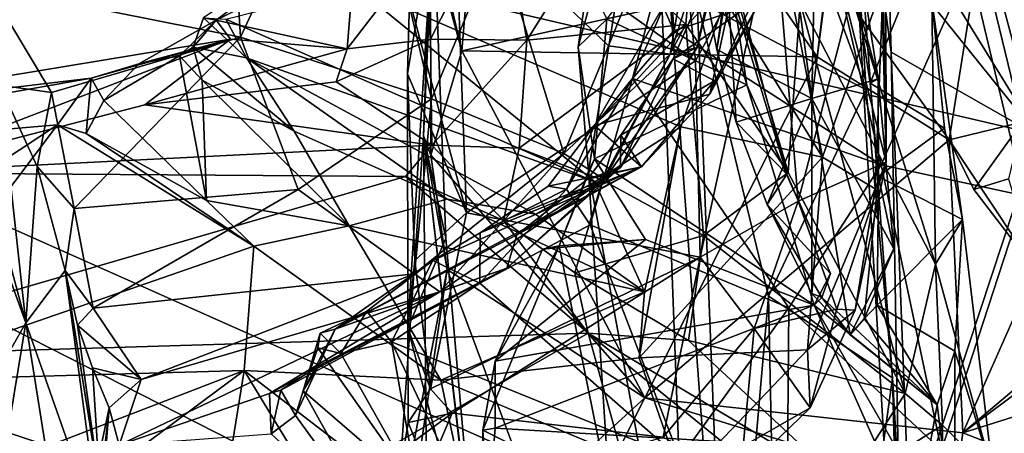
# Model space of a CAD drawing. Units: metres. Extents: x 24.46 to 33.59, y -3.87 to 4.13.
# Drawn here: x 32.36 to 33.07, y -0.3 to 0 of the extents above; entities that cross this region are included whole.
import ezdxf

# ---------------------------------------------------------------- set-up
doc = ezdxf.new("R2010")
doc.units = ezdxf.units.M

msp = doc.modelspace()

# ---------------------------------------------------------------- linework, layer by layer
at = {"layer": '1'}
for points in [[(32.98365, 0.09066, -0.29766), (33.09287, -0.08718, -0.35271), (32.96823, 0.38159, -0.29074)], [(32.96823, 0.38159, -0.29074), (33.09287, -0.08718, -0.35271), (33.20179, 0.06319, -0.44265)], [(32.38689, -2.90096, -1.5411), (29.78207, -1.72554, -1.55127), (31.21167, 0.35266, -1.56046)], [(33.30521, -2.1306, -1.54226), (32.38689, -2.90096, -1.5411), (31.21167, 0.35266, -1.56046)], [(31.21167, 0.35266, -1.56046), (33.3123, -1.86242, -1.5417), (33.30521, -2.1306, -1.54226)], [(31.21167, 0.35266, -1.56046), (33.29001, -1.24704, -1.54224), (33.30082, -1.52356, -1.54118)], [(31.21167, 0.35266, -1.56046), (33.30082, -1.52356, -1.54118), (33.3123, -1.86242, -1.5417)], [(31.21167, 0.35266, -1.56046), (33.26964, -0.95623, -1.54594), (33.29001, -1.24704, -1.54224)], [(31.21167, 0.35266, -1.56046), (33.23139, -0.11826, -1.54866), (33.25434, -0.55727, -1.54574)], [(31.21167, 0.35266, -1.56046), (33.25434, -0.55727, -1.54574), (33.25982, -0.6909, -1.54565)], [(31.21167, 0.35266, -1.56046), (33.25982, -0.6909, -1.54565), (33.26964, -0.95623, -1.54594)], [(33.23139, -0.11826, -1.54866), (31.21167, 0.35266, -1.56046), (33.21007, 0.29674, -1.54861)], [(32.92922, -0.06009, 1.10016), (32.89597, 0.18446, 1.08222), (32.93673, 0.30623, 1.20853)], [(32.92922, -0.06009, 1.10016), (32.93673, 0.30623, 1.20853), (32.95197, 0.11498, 1.24612)], [(32.89708, 0.1412, 0.23661), (32.96848, -0.05375, 0.16027), (32.94875, 0.25747, 0.09981)], [(32.98446, 0.04799, -0.29766), (32.94875, 0.25747, 0.09981), (32.98677, -0.02641, -0.29661)], [(32.94875, 0.25747, 0.09981), (32.9876, -0.26267, 0.15384), (32.99592, -0.55837, -0.25546)], [(32.94875, 0.25747, 0.09981), (32.99592, -0.55837, -0.25546), (32.98677, -0.02641, -0.29661)], [(32.94875, 0.25747, 0.09981), (32.96848, -0.05375, 0.16027), (32.9876, -0.26267, 0.15384)], [(32.88841, 0.23686, 1.73072), (32.92075, 0.00981, 1.67147), (33.01875, -0.18013, 1.50101)], [(33.01626, 0.01099, 1.46813), (32.88841, 0.23686, 1.73072), (33.01875, -0.18013, 1.50101)], [(32.67017, 0.09117, 3.93217), (32.84497, -0.03278, 3.82238), (32.82263, 0.17925, 3.90457)], [(32.82263, 0.17925, 3.90457), (32.84497, -0.03278, 3.82238), (32.90187, 0.072, 3.8362)], [(32.83518, 0.10847, 1.01208), (32.89597, 0.18446, 1.08222), (32.86038, -0.02462, 1.02487)], [(32.86038, -0.02462, 1.02487), (32.89597, 0.18446, 1.08222), (32.92922, -0.06009, 1.10016)], [(32.70178, 0.05521, 6.66965), (32.78183, -0.02192, 6.45211), (32.86108, 0.17375, 6.35438)], [(32.76703, 0.02558, 0.80854), (32.7598, -0.02252, 0.82003), (32.8141, 0.1765, 0.71937)], [(32.7598, -0.02252, 0.82003), (32.76742, -0.11293, 0.81263), (32.8141, 0.1765, 0.71937)], [(32.76742, -0.11293, 0.81263), (32.84003, -0.50875, 0.72465), (32.8141, 0.1765, 0.71937)], [(32.86108, 0.17375, 6.35438), (32.78183, -0.02192, 6.45211), (32.82661, -0.02799, 6.31096)], [(32.84601, 0.01063, 0.34659), (32.8141, 0.1765, 0.71937), (32.868, -0.54498, 0.34238)], [(32.8141, 0.1765, 0.71937), (32.84003, -0.50875, 0.72465), (32.868, -0.54498, 0.34238)], [(32.86108, 0.17375, 6.35438), (32.82661, -0.02799, 6.31096), (32.88092, 0.14052, 6.21544)], [(32.50391, 0.16548, 6.9029), (32.33229, 0.02095, 6.8609), (32.51508, -0.0155, 6.76591)], [(32.50391, 0.16548, 6.9029), (32.51508, -0.0155, 6.76591), (32.59966, 0.16686, 6.84284)], [(32.51508, -0.0155, 6.76591), (32.65361, -0.06042, 6.61985), (32.59966, 0.16686, 6.84284)], [(32.59966, 0.16686, 6.84284), (32.65361, -0.06042, 6.61985), (32.70178, 0.05521, 6.66965)], [(32.67553, -0.02554, 4.22174), (32.6507, 0.0814, 4.17161), (32.69147, 0.16451, 4.16904)], [(32.67553, -0.02554, 4.22174), (32.69147, 0.16451, 4.16904), (32.89634, 0.02345, 4.30632)], [(32.98262, 0.14788, 3.65871), (32.97952, 0.03971, 3.69269), (32.98312, -0.10618, 3.56959)], [(32.98096, 0.02363, 3.48298), (32.98262, 0.14788, 3.65871), (32.98312, -0.10618, 3.56959)], [(32.82661, -0.02799, 6.31096), (32.84595, -0.023, 6.15289), (32.88092, 0.14052, 6.21544)], [(32.84595, -0.023, 6.15289), (32.88082, 0.11982, 6.04628), (32.88092, 0.14052, 6.21544)], [(32.89708, 0.1412, 0.23661), (32.84601, 0.01063, 0.34659), (32.96848, -0.05375, 0.16027)], [(32.85524, -0.05706, 5.87202), (32.87452, 0.03191, 5.78744), (32.94127, 0.12932, 5.93096)], [(32.89399, 0.01463, 5.95988), (32.85524, -0.05706, 5.87202), (32.94127, 0.12932, 5.93096)], [(32.82116, 0.12155, 5.57783), (32.81608, 0.01895, 5.6744), (32.82921, -0.01105, 5.65559)], [(32.82116, 0.12155, 5.57783), (32.82921, -0.01105, 5.65559), (32.94784, 0.02846, 5.54885)], [(32.84595, -0.023, 6.15289), (32.85879, 0.03815, 6.02795), (32.88082, 0.11982, 6.04628)], [(32.97732, -0.04577, 1.25), (32.92922, -0.06009, 1.10016), (32.95197, 0.11498, 1.24612)], [(32.95197, 0.11498, 1.24612), (32.96275, 0.00744, 1.33481), (32.97732, -0.04577, 1.25)], [(32.77038, 0.05828, 2.02607), (32.83785, -0.00638, 1.82979), (32.84735, 0.10763, 1.8509)], [(32.83518, 0.10847, 1.01208), (32.86038, -0.02462, 1.02487), (32.86791, 0.0285, 0.97097)], [(32.84735, 0.10763, 1.8509), (32.83785, -0.00638, 1.82979), (32.91194, -0.11372, 1.6628)], [(32.84735, 0.10763, 1.8509), (32.91194, -0.11372, 1.6628), (32.92075, 0.00981, 1.67147)], [(32.27682, 0.08718, 6.96382), (32.26742, 0.03185, 7.13748), (32.35949, -0.22288, 7.06699)], [(32.34047, -0.05035, 6.83228), (32.27682, 0.08718, 6.96382), (32.35949, -0.22288, 7.06699)], [(32.63762, 0.01148, 3.91315), (32.67892, -0.14297, 3.81207), (32.67017, 0.09117, 3.93217)], [(32.67017, 0.09117, 3.93217), (32.67892, -0.14297, 3.81207), (32.84497, -0.03278, 3.82238)], [(32.98365, 0.09066, -0.29766), (32.98446, 0.04799, -0.29766), (33.09287, -0.08718, -0.35271)], [(32.65285, -0.01694, 2.21268), (32.70442, 0.08501, 2.26033), (32.64554, 0.04504, 2.40005)], [(32.6527, 0.05687, 4.17486), (32.6507, 0.0814, 4.17161), (32.67553, -0.02554, 4.22174)], [(32.65285, -0.01694, 2.21268), (32.72262, -0.0177, 2.05748), (32.70442, 0.08501, 2.26033)], [(32.70442, 0.08501, 2.26033), (32.72262, -0.0177, 2.05748), (32.77038, 0.05828, 2.02607)], [(32.78051, -0.00263, 0.84783), (32.84447, 0.07941, 0.89221), (32.88205, -0.05023, 0.90418)], [(32.88205, -0.05023, 0.90418), (32.84447, 0.07941, 0.89221), (32.86702, 0.04974, 0.9179)], [(32.4882, -0.00155, 2.99575), (32.49752, -0.00322, 2.75994), (32.60337, 0.07636, 2.93097)], [(32.49752, -0.00322, 2.75994), (32.59818, 0.04785, 2.6934), (32.60337, 0.07636, 2.93097)], [(32.84497, -0.03278, 3.82238), (32.84821, -0.17525, 3.73149), (32.90187, 0.072, 3.8362)], [(32.90187, 0.072, 3.8362), (32.84821, -0.17525, 3.73149), (32.91932, -0.13446, 3.69779)], [(32.90187, 0.072, 3.8362), (32.91932, -0.13446, 3.69779), (32.95525, 0.00366, 3.73649)], [(32.63642, -0.22669, 3.8006), (32.63604, -0.0423, 3.90424), (32.65486, 0.07112, 3.9733)], [(32.63604, -0.0423, 3.90424), (32.63762, 0.01148, 3.91315), (32.65486, 0.07112, 3.9733)], [(32.63642, -0.22669, 3.8006), (32.65486, 0.07112, 3.9733), (32.66397, -0.16128, 3.99345)], [(32.65486, 0.07112, 3.9733), (32.6527, 0.05687, 4.17486), (32.64762, -0.08718, 4.16916)], [(32.66397, -0.16128, 3.99345), (32.65486, 0.07112, 3.9733), (32.64762, -0.08718, 4.16916)], [(32.77038, 0.05828, 2.02607), (32.72262, -0.0177, 2.05748), (32.83785, -0.00638, 1.82979)], [(32.64762, -0.08718, 4.16916), (32.6527, 0.05687, 4.17486), (32.6531, -0.10127, 4.20564)], [(32.6531, -0.10127, 4.20564), (32.6527, 0.05687, 4.17486), (32.67553, -0.02554, 4.22174)], [(32.70178, 0.05521, 6.66965), (32.65361, -0.06042, 6.61985), (32.74944, -0.09992, 6.40125)], [(32.70178, 0.05521, 6.66965), (32.74944, -0.09992, 6.40125), (32.78183, -0.02192, 6.45211)], [(32.97141, -0.04904, 1.32796), (32.96275, 0.00744, 1.33481), (33.01206, 0.05266, 1.39747)], [(32.97141, -0.04904, 1.32796), (33.01206, 0.05266, 1.39747), (33.02536, -0.08171, 1.38901)], [(33.02536, -0.08171, 1.38901), (33.01206, 0.05266, 1.39747), (33.01626, 0.01099, 1.46813)], [(32.49752, -0.00322, 2.75994), (32.59239, -0.02395, 2.34102), (32.59818, 0.04785, 2.6934)], [(32.59818, 0.04785, 2.6934), (32.59239, -0.02395, 2.34102), (32.64554, 0.04504, 2.40005)], [(32.64554, 0.04504, 2.40005), (32.59239, -0.02395, 2.34102), (32.65285, -0.01694, 2.21268)], [(32.86791, 0.0285, 0.97097), (32.91117, -0.1149, 0.99754), (32.86702, 0.04974, 0.9179)], [(32.86702, 0.04974, 0.9179), (32.91117, -0.1149, 0.99754), (32.88205, -0.05023, 0.90418)], [(33.02879, -0.09015, 4.37244), (32.94059, 0.03236, 4.34445), (33.05104, 0.04941, 4.46923)], [(32.98446, 0.04799, -0.29766), (32.98677, -0.02641, -0.29661), (33.09287, -0.08718, -0.35271)], [(33.02879, -0.09015, 4.37244), (33.05104, 0.04941, 4.46923), (33.08159, -0.07723, 4.46018)], [(33.08159, -0.07723, 4.46018), (33.05104, 0.04941, 4.46923), (33.1246, -0.05658, 4.52083)], [(33.05104, 0.04941, 4.46923), (33.12219, 0.04156, 4.58387), (33.1246, -0.05658, 4.52083)], [(32.84595, -0.023, 6.15289), (32.8286, -0.03141, 6.00927), (32.85879, 0.03815, 6.02795)], [(32.85879, 0.03815, 6.02795), (32.8286, -0.03141, 6.00927), (32.89399, 0.01463, 5.95988)], [(32.94784, 0.02846, 5.54885), (32.97942, -0.10827, 5.61428), (33.04337, 0.03696, 5.42081)], [(32.95525, 0.00366, 3.73649), (32.98312, -0.10618, 3.56959), (32.97952, 0.03971, 3.69269)], [(33.04337, 0.03696, 5.42081), (32.97942, -0.10827, 5.61428), (33.08332, -0.13071, 5.48475)], [(33.09085, 0.0337, 5.30725), (33.04337, 0.03696, 5.42081), (33.08332, -0.13071, 5.48475)], [(32.26742, 0.03185, 7.13748), (32.32037, -0.29126, 7.37943), (32.35949, -0.22288, 7.06699)], [(32.77175, -0.0796, 5.73571), (32.82321, 0.00953, 5.70088), (32.87452, 0.03191, 5.78744)], [(32.85524, -0.05706, 5.87202), (32.77175, -0.0796, 5.73571), (32.87452, 0.03191, 5.78744)], [(32.86646, 0.01146, 3.29139), (32.91129, 0.03105, 3.34337), (32.93681, -0.10266, 3.3135)], [(32.93315, -0.02986, 4.32844), (32.89634, 0.02345, 4.30632), (32.94059, 0.03236, 4.34445)], [(32.93681, -0.10266, 3.3135), (32.91129, 0.03105, 3.34337), (32.98096, 0.02363, 3.48298)], [(32.93315, -0.02986, 4.32844), (32.94059, 0.03236, 4.34445), (33.02879, -0.09015, 4.37244)], [(32.67553, -0.02554, 4.22174), (32.89634, 0.02345, 4.30632), (32.93315, -0.02986, 4.32844)], [(32.7598, -0.02252, 0.82003), (32.76703, 0.02558, 0.80854), (32.78051, -0.00263, 0.84783)], [(32.94784, 0.02846, 5.54885), (32.82921, -0.01105, 5.65559), (32.97942, -0.10827, 5.61428)], [(32.86038, -0.02462, 1.02487), (32.87442, -0.07725, 1.0412), (32.86791, 0.0285, 0.97097)], [(32.86791, 0.0285, 0.97097), (32.87442, -0.07725, 1.0412), (32.91117, -0.1149, 0.99754)], [(32.93681, -0.10266, 3.3135), (32.98096, 0.02363, 3.48298), (32.97514, -0.12571, 3.4134)], [(32.97514, -0.12571, 3.4134), (32.98096, 0.02363, 3.48298), (32.98312, -0.10618, 3.56959)], [(32.34047, -0.05035, 6.83228), (32.37806, -0.05565, 6.78917), (32.33229, 0.02095, 6.8609)], [(32.33229, 0.02095, 6.8609), (32.37806, -0.05565, 6.78917), (32.51508, -0.0155, 6.76591)], [(32.77183, -0.12046, 3.12007), (32.50451, -0.00256, 3.05446), (32.59808, 0.02128, 3.18819)], [(32.77183, -0.12046, 3.12007), (32.59808, 0.02128, 3.18819), (32.83433, -0.08059, 3.20036)], [(32.83433, -0.08059, 3.20036), (32.59808, 0.02128, 3.18819), (32.86646, 0.01146, 3.29139)], [(32.81608, 0.01895, 5.6744), (32.79911, -0.04556, 5.68768), (32.82921, -0.01105, 5.65559)], [(32.82321, 0.00953, 5.70088), (32.79911, -0.04556, 5.68768), (32.81608, 0.01895, 5.6744)], [(32.8286, -0.03141, 6.00927), (32.85863, -0.04721, 5.95622), (32.89399, 0.01463, 5.95988)], [(32.85863, -0.04721, 5.95622), (32.85524, -0.05706, 5.87202), (32.89399, 0.01463, 5.95988)], [(32.63762, 0.01148, 3.91315), (32.63604, -0.0423, 3.90424), (32.67892, -0.14297, 3.81207)], [(32.77175, -0.0796, 5.73571), (32.79911, -0.04556, 5.68768), (32.82321, 0.00953, 5.70088)], [(32.83433, -0.08059, 3.20036), (32.86646, 0.01146, 3.29139), (32.93681, -0.10266, 3.3135)], [(32.84601, 0.01063, 0.34659), (32.89774, -0.20339, 0.2481), (32.96848, -0.05375, 0.16027)], [(32.84601, 0.01063, 0.34659), (32.868, -0.54498, 0.34238), (32.89774, -0.20339, 0.2481)], [(32.92075, 0.00981, 1.67147), (32.91194, -0.11372, 1.6628), (32.99682, -0.27409, 1.51481)], [(32.92075, 0.00981, 1.67147), (32.99682, -0.27409, 1.51481), (33.01875, -0.18013, 1.50101)], [(32.96275, 0.00744, 1.33481), (32.97141, -0.04904, 1.32796), (32.97732, -0.04577, 1.25)], [(33.01626, 0.01099, 1.46813), (33.01875, -0.18013, 1.50101), (33.03837, -0.14781, 1.39123)], [(33.03837, -0.14781, 1.39123), (33.02536, -0.08171, 1.38901), (33.01626, 0.01099, 1.46813)], [(32.95525, 0.00366, 3.73649), (32.91932, -0.13446, 3.69779), (32.98312, -0.10618, 3.56959)], [(32.49752, -0.00322, 2.75994), (32.47096, -0.02915, 2.81637), (32.44148, -0.03497, 2.68276)], [(32.44148, -0.03497, 2.68276), (32.50779, -0.01708, 2.56076), (32.49752, -0.00322, 2.75994)], [(32.48083, -0.02296, 2.92111), (32.47096, -0.02915, 2.81637), (32.49752, -0.00322, 2.75994)], [(32.48083, -0.02296, 2.92111), (32.4882, -0.00155, 2.99575), (32.51931, -0.03048, 3.03477)], [(32.48083, -0.02296, 2.92111), (32.49752, -0.00322, 2.75994), (32.4882, -0.00155, 2.99575)], [(32.4882, -0.00155, 2.99575), (32.50451, -0.00256, 3.05446), (32.51931, -0.03048, 3.03477)], [(32.49752, -0.00322, 2.75994), (32.50779, -0.01708, 2.56076), (32.59239, -0.02395, 2.34102)], [(32.51931, -0.03048, 3.03477), (32.50451, -0.00256, 3.05446), (32.77183, -0.12046, 3.12007)], [(32.72262, -0.0177, 2.05748), (32.717, -0.09615, 1.9777), (32.83785, -0.00638, 1.82979)], [(32.717, -0.09615, 1.9777), (32.77748, -0.11922, 1.85784), (32.83785, -0.00638, 1.82979)], [(32.77169, -0.10378, 0.84529), (32.7598, -0.02252, 0.82003), (32.78051, -0.00263, 0.84783)], [(32.77169, -0.10378, 0.84529), (32.78051, -0.00263, 0.84783), (32.88205, -0.05023, 0.90418)], [(32.77748, -0.11922, 1.85784), (32.85075, -0.15953, 1.72723), (32.83785, -0.00638, 1.82979)], [(32.85075, -0.15953, 1.72723), (32.91194, -0.11372, 1.6628), (32.83785, -0.00638, 1.82979)], [(32.82921, -0.01105, 5.65559), (32.79911, -0.04556, 5.68768), (32.97942, -0.10827, 5.61428)], [(32.2551, -0.11389, 2.0745), (32.50779, -0.01708, 2.56076), (32.15612, -0.07496, 2.50427)], [(32.40674, -0.04533, 2.60893), (32.15612, -0.07496, 2.50427), (32.50779, -0.01708, 2.56076)], [(32.2551, -0.11389, 2.0745), (32.44573, -0.06465, 2.25179), (32.50779, -0.01708, 2.56076)], [(32.37806, -0.05565, 6.78917), (32.39447, -0.13993, 6.69285), (32.51508, -0.0155, 6.76591)], [(32.39447, -0.13993, 6.69285), (32.55685, -0.12614, 6.6025), (32.51508, -0.0155, 6.76591)], [(32.44148, -0.03497, 2.68276), (32.40674, -0.04533, 2.60893), (32.50779, -0.01708, 2.56076)], [(32.50779, -0.01708, 2.56076), (32.44573, -0.06465, 2.25179), (32.59239, -0.02395, 2.34102)], [(32.51508, -0.0155, 6.76591), (32.55685, -0.12614, 6.6025), (32.65361, -0.06042, 6.61985)], [(32.59239, -0.02395, 2.34102), (32.58436, -0.04807, 2.25348), (32.65285, -0.01694, 2.21268)], [(32.58436, -0.04807, 2.25348), (32.65364, -0.09392, 2.06675), (32.65285, -0.01694, 2.21268)], [(32.65285, -0.01694, 2.21268), (32.65364, -0.09392, 2.06675), (32.72262, -0.0177, 2.05748)], [(32.65364, -0.09392, 2.06675), (32.717, -0.09615, 1.9777), (32.72262, -0.0177, 2.05748)], [(32.59239, -0.02395, 2.34102), (32.44573, -0.06465, 2.25179), (32.58436, -0.04807, 2.25348)], [(32.48736, -0.04681, 2.84231), (32.47096, -0.02915, 2.81637), (32.48083, -0.02296, 2.92111)], [(32.48736, -0.04681, 2.84231), (32.48083, -0.02296, 2.92111), (32.55409, -0.08382, 2.88705)], [(32.48083, -0.02296, 2.92111), (32.51931, -0.03048, 3.03477), (32.55409, -0.08382, 2.88705)], [(32.6531, -0.10127, 4.20564), (32.67553, -0.02554, 4.22174), (32.80803, -0.27716, 4.28589)], [(32.80803, -0.27716, 4.28589), (32.67553, -0.02554, 4.22174), (32.93315, -0.02986, 4.32844)], [(32.78183, -0.02192, 6.45211), (32.74944, -0.09992, 6.40125), (32.82661, -0.02799, 6.31096)], [(32.74944, -0.09992, 6.40125), (32.77895, -0.11883, 6.21005), (32.82661, -0.02799, 6.31096)], [(32.7598, -0.02252, 0.82003), (32.77169, -0.10378, 0.84529), (32.76742, -0.11293, 0.81263)], [(32.77895, -0.11883, 6.21005), (32.79056, -0.11017, 6.09971), (32.84595, -0.023, 6.15289)], [(32.82661, -0.02799, 6.31096), (32.77895, -0.11883, 6.21005), (32.84595, -0.023, 6.15289)], [(32.84595, -0.023, 6.15289), (32.79056, -0.11017, 6.09971), (32.8286, -0.03141, 6.00927)], [(32.92922, -0.06009, 1.10016), (32.87442, -0.07725, 1.0412), (32.86038, -0.02462, 1.02487)], [(32.98677, -0.02641, -0.29661), (32.99592, -0.55837, -0.25546), (32.99996, -0.36894, -0.29627)], [(32.98677, -0.02641, -0.29661), (32.99996, -0.36894, -0.29627), (33.09287, -0.08718, -0.35271)], [(32.41609, -0.0615, 2.68141), (32.40674, -0.04533, 2.60893), (32.44148, -0.03497, 2.68276)], [(32.41609, -0.0615, 2.68141), (32.44148, -0.03497, 2.68276), (32.47096, -0.02915, 2.81637)], [(32.41609, -0.0615, 2.68141), (32.47096, -0.02915, 2.81637), (32.49034, -0.13417, 2.71341)], [(32.49034, -0.13417, 2.71341), (32.47096, -0.02915, 2.81637), (32.48736, -0.04681, 2.84231)], [(32.55409, -0.08382, 2.88705), (32.51931, -0.03048, 3.03477), (32.66482, -0.13316, 2.95178)], [(32.66482, -0.13316, 2.95178), (32.51931, -0.03048, 3.03477), (32.72888, -0.14388, 3.03693)], [(32.72888, -0.14388, 3.03693), (32.51931, -0.03048, 3.03477), (32.77183, -0.12046, 3.12007)], [(32.84497, -0.03278, 3.82238), (32.67892, -0.14297, 3.81207), (32.84821, -0.17525, 3.73149)], [(32.79056, -0.11017, 6.09971), (32.79082, -0.08663, 5.9935), (32.8286, -0.03141, 6.00927)], [(32.8286, -0.03141, 6.00927), (32.79082, -0.08663, 5.9935), (32.85863, -0.04721, 5.95622)], [(32.80803, -0.27716, 4.28589), (32.93315, -0.02986, 4.32844), (33.02879, -0.09015, 4.37244)], [(32.63604, -0.0423, 3.90424), (32.63642, -0.22669, 3.8006), (32.64141, -0.17768, 3.80948)], [(32.63604, -0.0423, 3.90424), (32.64141, -0.17768, 3.80948), (32.67892, -0.14297, 3.81207)], [(32.06094, -0.10647, 2.51198), (32.15612, -0.07496, 2.50427), (32.40674, -0.04533, 2.60893)], [(32.06094, -0.10647, 2.51198), (32.40674, -0.04533, 2.60893), (32.38253, -0.0793, 2.63349)], [(32.38253, -0.0793, 2.63349), (32.40674, -0.04533, 2.60893), (32.4032, -0.08543, 2.65794)], [(32.4032, -0.08543, 2.65794), (32.40674, -0.04533, 2.60893), (32.41609, -0.0615, 2.68141)], [(32.44573, -0.06465, 2.25179), (32.65364, -0.09392, 2.06675), (32.58436, -0.04807, 2.25348)], [(32.49034, -0.13417, 2.71341), (32.48736, -0.04681, 2.84231), (32.59391, -0.15255, 2.83169)], [(32.48736, -0.04681, 2.84231), (32.55409, -0.08382, 2.88705), (32.59391, -0.15255, 2.83169)], [(32.75131, -0.12579, 5.73307), (32.76846, -0.15171, 5.72569), (32.79911, -0.04556, 5.68768)], [(32.77175, -0.0796, 5.73571), (32.75131, -0.12579, 5.73307), (32.79911, -0.04556, 5.68768)], [(32.79911, -0.04556, 5.68768), (32.76846, -0.15171, 5.72569), (32.91244, -0.212, 5.7033)], [(32.79082, -0.08663, 5.9935), (32.80581, -0.10968, 5.92536), (32.85863, -0.04721, 5.95622)], [(32.79911, -0.04556, 5.68768), (32.91244, -0.212, 5.7033), (32.97942, -0.10827, 5.61428)], [(32.85863, -0.04721, 5.95622), (32.80581, -0.10968, 5.92536), (32.85524, -0.05706, 5.87202)], [(32.98852, -0.16913, 1.21574), (32.92922, -0.06009, 1.10016), (32.97732, -0.04577, 1.25)], [(32.97141, -0.04904, 1.32796), (32.97762, -0.11662, 1.32212), (32.97732, -0.04577, 1.25)], [(32.97762, -0.11662, 1.32212), (32.97141, -0.04904, 1.32796), (33.02536, -0.08171, 1.38901)], [(32.97732, -0.04577, 1.25), (32.97762, -0.11662, 1.32212), (32.98852, -0.16913, 1.21574)], [(32.36769, -0.10942, 6.78304), (32.34047, -0.05035, 6.83228), (32.35949, -0.22288, 7.06699)], [(32.34047, -0.05035, 6.83228), (32.36769, -0.10942, 6.78304), (32.37806, -0.05565, 6.78917)], [(32.36769, -0.10942, 6.78304), (32.39447, -0.13993, 6.69285), (32.37806, -0.05565, 6.78917)], [(32.93077, -0.20986, 0.96243), (32.77169, -0.10378, 0.84529), (32.88205, -0.05023, 0.90418)], [(32.80581, -0.10968, 5.92536), (32.77175, -0.0796, 5.73571), (32.85524, -0.05706, 5.87202)], [(32.88205, -0.05023, 0.90418), (32.91117, -0.1149, 0.99754), (32.9426, -0.18711, 1.03416)], [(32.93077, -0.20986, 0.96243), (32.88205, -0.05023, 0.90418), (32.9426, -0.18711, 1.03416)], [(32.96848, -0.05375, 0.16027), (32.89774, -0.20339, 0.2481), (32.9876, -0.26267, 0.15384)], [(32.4032, -0.08543, 2.65794), (32.41609, -0.0615, 2.68141), (32.49034, -0.13417, 2.71341)], [(32.55685, -0.12614, 6.6025), (32.64128, -0.1873, 6.38278), (32.65361, -0.06042, 6.61985)], [(32.65361, -0.06042, 6.61985), (32.64128, -0.1873, 6.38278), (32.74944, -0.09992, 6.40125)], [(32.89687, -0.13695, 1.07187), (32.87442, -0.07725, 1.0412), (32.92922, -0.06009, 1.10016)], [(32.92917, -0.20149, 1.13164), (32.89687, -0.13695, 1.07187), (32.92922, -0.06009, 1.10016)], [(32.92917, -0.20149, 1.13164), (32.92922, -0.06009, 1.10016), (32.95703, -0.23156, 1.16913)], [(32.95703, -0.23156, 1.16913), (32.92922, -0.06009, 1.10016), (32.98852, -0.16913, 1.21574)], [(32.44573, -0.06465, 2.25179), (32.2551, -0.11389, 2.0745), (32.65364, -0.09392, 2.06675)], [(32.87442, -0.07725, 1.0412), (32.89687, -0.13695, 1.07187), (32.91117, -0.1149, 0.99754)], [(33.04648, -0.1261, 4.39877), (33.02879, -0.09015, 4.37244), (33.08159, -0.07723, 4.46018)], [(33.07182, -0.11839, 4.45965), (33.04648, -0.1261, 4.39877), (33.08159, -0.07723, 4.46018)], [(32.10576, -0.26203, 2.59849), (32.06094, -0.10647, 2.51198), (32.38253, -0.0793, 2.63349)], [(32.10576, -0.26203, 2.59849), (32.38253, -0.0793, 2.63349), (32.24235, -0.26506, 2.65741)], [(32.24235, -0.26506, 2.65741), (32.38253, -0.0793, 2.63349), (32.52478, -0.16708, 2.73672)], [(32.38253, -0.0793, 2.63349), (32.4032, -0.08543, 2.65794), (32.52478, -0.16708, 2.73672)], [(32.52478, -0.16708, 2.73672), (32.4032, -0.08543, 2.65794), (32.49034, -0.13417, 2.71341)], [(32.59391, -0.15255, 2.83169), (32.55409, -0.08382, 2.88705), (32.66482, -0.13316, 2.95178)], [(32.80581, -0.10968, 5.92536), (32.73817, -0.12365, 5.74825), (32.77175, -0.0796, 5.73571)], [(32.73817, -0.12365, 5.74825), (32.75131, -0.12579, 5.73307), (32.77175, -0.0796, 5.73571)], [(32.77183, -0.12046, 3.12007), (32.83433, -0.08059, 3.20036), (32.80787, -0.20024, 3.07173)], [(32.80787, -0.20024, 3.07173), (32.83433, -0.08059, 3.20036), (32.80414, -0.24822, 3.03659)], [(32.80414, -0.24822, 3.03659), (32.83433, -0.08059, 3.20036), (32.93681, -0.10266, 3.3135)], [(32.97762, -0.11662, 1.32212), (33.02536, -0.08171, 1.38901), (33.03837, -0.14781, 1.39123)], [(32.62716, -0.37985, 4.21074), (32.64762, -0.08718, 4.16916), (32.66475, -0.18411, 4.21802)], [(32.62716, -0.37985, 4.21074), (32.65008, -0.36712, 4.067), (32.64762, -0.08718, 4.16916)], [(32.66475, -0.18411, 4.21802), (32.64762, -0.08718, 4.16916), (32.6531, -0.10127, 4.20564)], [(32.64762, -0.08718, 4.16916), (32.65008, -0.36712, 4.067), (32.68117, -0.37344, 3.95323)], [(32.66397, -0.16128, 3.99345), (32.64762, -0.08718, 4.16916), (32.68659, -0.41818, 3.85286)], [(32.64762, -0.08718, 4.16916), (32.68117, -0.37344, 3.95323), (32.68659, -0.41818, 3.85286)], [(32.79056, -0.11017, 6.09971), (32.76664, -0.11868, 5.98654), (32.79082, -0.08663, 5.9935)], [(32.76664, -0.11868, 5.98654), (32.80581, -0.10968, 5.92536), (32.79082, -0.08663, 5.9935)], [(32.80803, -0.27716, 4.28589), (33.02879, -0.09015, 4.37244), (33.03865, -0.30256, 4.3925)], [(32.99996, -0.36894, -0.29627), (33.13914, -0.61896, -0.36761), (33.09287, -0.08718, -0.35271)], [(33.02879, -0.09015, 4.37244), (33.04648, -0.1261, 4.39877), (33.09105, -0.18409, 4.4231)], [(33.03865, -0.30256, 4.3925), (33.02879, -0.09015, 4.37244), (33.09105, -0.18409, 4.4231)], [(32.65364, -0.09392, 2.06675), (32.2551, -0.11389, 2.0745), (32.63473, -0.11677, 2.0167)], [(32.63473, -0.11677, 2.0167), (32.7057, -0.1486, 1.91834), (32.65364, -0.09392, 2.06675)], [(32.65364, -0.09392, 2.06675), (32.7057, -0.1486, 1.91834), (32.717, -0.09615, 1.9777)], [(32.717, -0.09615, 1.9777), (32.7057, -0.1486, 1.91834), (32.77748, -0.11922, 1.85784)], [(32.64128, -0.1873, 6.38278), (32.65963, -0.20034, 6.26661), (32.74944, -0.09992, 6.40125)], [(32.66475, -0.18411, 4.21802), (32.6531, -0.10127, 4.20564), (32.80803, -0.27716, 4.28589)], [(32.74944, -0.09992, 6.40125), (32.65963, -0.20034, 6.26661), (32.77895, -0.11883, 6.21005)], [(32.7461, -0.16686, 0.83733), (32.76742, -0.11293, 0.81263), (32.77169, -0.10378, 0.84529)], [(32.7461, -0.16686, 0.83733), (32.77169, -0.10378, 0.84529), (32.8086, -0.16233, 0.88316)], [(32.8086, -0.16233, 0.88316), (32.77169, -0.10378, 0.84529), (32.93077, -0.20986, 0.96243)], [(32.9261, -0.24241, 3.25597), (32.80414, -0.24822, 3.03659), (32.93681, -0.10266, 3.3135)], [(32.91932, -0.13446, 3.69779), (32.94727, -0.21282, 3.53453), (32.98312, -0.10618, 3.56959)], [(32.9261, -0.24241, 3.25597), (32.93681, -0.10266, 3.3135), (32.97514, -0.12571, 3.4134)], [(32.94727, -0.21282, 3.53453), (32.96053, -0.21359, 3.39452), (32.98312, -0.10618, 3.56959)], [(32.98312, -0.10618, 3.56959), (32.96053, -0.21359, 3.39452), (32.97514, -0.12571, 3.4134)], [(32.2551, -0.11389, 2.0745), (32.18408, -0.24792, 1.73646), (32.63473, -0.11677, 2.0167)], [(32.36769, -0.10942, 6.78304), (32.35949, -0.22288, 7.06699), (32.38798, -0.18482, 6.67987)], [(32.36769, -0.10942, 6.78304), (32.38798, -0.18482, 6.67987), (32.39447, -0.13993, 6.69285)], [(32.58362, -0.22745, 5.93983), (32.65451, -0.1776, 5.76199), (32.80581, -0.10968, 5.92536)], [(32.58362, -0.22745, 5.93983), (32.80581, -0.10968, 5.92536), (32.71543, -0.15897, 5.9717)], [(32.80581, -0.10968, 5.92536), (32.65451, -0.1776, 5.76199), (32.68876, -0.15743, 5.76058)], [(32.68876, -0.15743, 5.76058), (32.73817, -0.12365, 5.74825), (32.80581, -0.10968, 5.92536)], [(32.70807, -0.18312, 6.12647), (32.71543, -0.15897, 5.9717), (32.79056, -0.11017, 6.09971)], [(32.77895, -0.11883, 6.21005), (32.70807, -0.18312, 6.12647), (32.79056, -0.11017, 6.09971)], [(32.76664, -0.11868, 5.98654), (32.71543, -0.15897, 5.9717), (32.80581, -0.10968, 5.92536)], [(32.71543, -0.15897, 5.9717), (32.76664, -0.11868, 5.98654), (32.79056, -0.11017, 6.09971)], [(32.7461, -0.16686, 0.83733), (32.78256, -0.34646, 0.80182), (32.76742, -0.11293, 0.81263)], [(32.76742, -0.11293, 0.81263), (32.78256, -0.34646, 0.80182), (32.84003, -0.50875, 0.72465)], [(32.85075, -0.15953, 1.72723), (32.99682, -0.27409, 1.51481), (32.91194, -0.11372, 1.6628)], [(32.91244, -0.212, 5.7033), (33.02315, -0.31509, 5.63885), (32.97942, -0.10827, 5.61428)], [(32.97942, -0.10827, 5.61428), (33.02315, -0.31509, 5.63885), (33.08332, -0.13071, 5.48475)], [(32.63473, -0.11677, 2.0167), (32.18408, -0.24792, 1.73646), (32.76695, -0.23038, 1.75528)], [(32.63473, -0.11677, 2.0167), (32.76695, -0.23038, 1.75528), (32.7057, -0.1486, 1.91834)], [(32.65963, -0.20034, 6.26661), (32.70807, -0.18312, 6.12647), (32.77895, -0.11883, 6.21005)], [(32.77748, -0.11922, 1.85784), (32.7057, -0.1486, 1.91834), (32.7574, -0.18658, 1.82219)], [(32.72888, -0.14388, 3.03693), (32.77183, -0.12046, 3.12007), (32.80787, -0.20024, 3.07173)], [(32.77748, -0.11922, 1.85784), (32.7574, -0.18658, 1.82219), (32.85075, -0.15953, 1.72723)], [(32.89687, -0.13695, 1.07187), (32.9426, -0.18711, 1.03416), (32.91117, -0.1149, 0.99754)], [(32.96712, -0.21978, 1.23966), (32.97762, -0.11662, 1.32212), (32.97656, -0.20998, 1.27031)], [(32.97762, -0.11662, 1.32212), (32.96712, -0.21978, 1.23966), (32.98852, -0.16913, 1.21574)], [(32.97656, -0.20998, 1.27031), (32.97762, -0.11662, 1.32212), (33.03837, -0.14781, 1.39123)], [(33.04648, -0.1261, 4.39877), (33.07182, -0.11839, 4.45965), (33.09105, -0.18409, 4.4231)], [(32.39447, -0.13993, 6.69285), (32.40835, -0.2122, 6.57134), (32.55685, -0.12614, 6.6025)], [(32.55685, -0.12614, 6.6025), (32.40835, -0.2122, 6.57134), (32.64128, -0.1873, 6.38278)], [(32.68876, -0.15743, 5.76058), (32.68858, -0.19408, 5.74687), (32.75131, -0.12579, 5.73307)], [(32.75131, -0.12579, 5.73307), (32.68858, -0.19408, 5.74687), (32.76846, -0.15171, 5.72569)], [(32.68876, -0.15743, 5.76058), (32.75131, -0.12579, 5.73307), (32.73817, -0.12365, 5.74825)], [(32.96053, -0.21359, 3.39452), (32.9261, -0.24241, 3.25597), (32.97514, -0.12571, 3.4134)], [(32.52478, -0.16708, 2.73672), (32.49034, -0.13417, 2.71341), (32.59391, -0.15255, 2.83169)], [(32.59391, -0.15255, 2.83169), (32.66482, -0.13316, 2.95178), (32.80787, -0.20024, 3.07173)], [(32.66482, -0.13316, 2.95178), (32.72888, -0.14388, 3.03693), (32.80787, -0.20024, 3.07173)], [(32.84821, -0.17525, 3.73149), (32.8874, -0.22695, 3.64904), (32.91932, -0.13446, 3.69779)], [(32.91932, -0.13446, 3.69779), (32.8874, -0.22695, 3.64904), (32.94727, -0.21282, 3.53453)], [(33.08332, -0.13071, 5.48475), (33.02315, -0.31509, 5.63885), (33.08978, -0.34999, 5.55503)], [(32.39447, -0.13993, 6.69285), (32.38798, -0.18482, 6.67987), (32.40835, -0.2122, 6.57134)], [(32.89687, -0.13695, 1.07187), (32.93633, -0.20435, 1.08655), (32.9426, -0.18711, 1.03416)], [(32.93633, -0.20435, 1.08655), (32.89687, -0.13695, 1.07187), (32.92917, -0.20149, 1.13164)], [(32.67892, -0.14297, 3.81207), (32.64141, -0.17768, 3.80948), (32.65279, -0.2707, 3.71732)], [(32.67892, -0.14297, 3.81207), (32.65279, -0.2707, 3.71732), (32.84821, -0.17525, 3.73149)], [(32.7057, -0.1486, 1.91834), (32.76695, -0.23038, 1.75528), (32.7574, -0.18658, 1.82219)], [(32.97656, -0.20998, 1.27031), (33.03837, -0.14781, 1.39123), (33.03288, -0.24335, 1.3055)], [(33.01875, -0.18013, 1.50101), (33.06054, -0.33343, 1.344), (33.03837, -0.14781, 1.39123)], [(33.03288, -0.24335, 1.3055), (33.03837, -0.14781, 1.39123), (33.06054, -0.33343, 1.344)], [(32.52478, -0.16708, 2.73672), (32.59391, -0.15255, 2.83169), (32.66035, -0.26428, 2.85231)], [(32.66035, -0.26428, 2.85231), (32.59391, -0.15255, 2.83169), (32.80787, -0.20024, 3.07173)], [(32.68858, -0.19408, 5.74687), (32.83351, -0.32119, 5.76021), (32.76846, -0.15171, 5.72569)], [(32.76846, -0.15171, 5.72569), (32.83351, -0.32119, 5.76021), (32.91244, -0.212, 5.7033)], [(32.70807, -0.18312, 6.12647), (32.58362, -0.22745, 5.93983), (32.71543, -0.15897, 5.9717)], [(32.68659, -0.41818, 3.85286), (32.63642, -0.22669, 3.8006), (32.66397, -0.16128, 3.99345)], [(32.65451, -0.1776, 5.76199), (32.68858, -0.19408, 5.74687), (32.68876, -0.15743, 5.76058)], [(32.73389, -0.16947, 0.85397), (32.8086, -0.16233, 0.88316), (32.69956, -0.25068, 0.8737)], [(32.69956, -0.25068, 0.8737), (32.8086, -0.16233, 0.88316), (32.93077, -0.20986, 0.96243)], [(32.73389, -0.16947, 0.85397), (32.7461, -0.16686, 0.83733), (32.8086, -0.16233, 0.88316)], [(32.85075, -0.15953, 1.72723), (32.7574, -0.18658, 1.82219), (32.83978, -0.23568, 1.70116)], [(32.85075, -0.15953, 1.72723), (32.83978, -0.23568, 1.70116), (32.99682, -0.27409, 1.51481)], [(32.24235, -0.26506, 2.65741), (32.52478, -0.16708, 2.73672), (32.51765, -0.2573, 2.76706)], [(32.51765, -0.2573, 2.76706), (32.52478, -0.16708, 2.73672), (32.66035, -0.26428, 2.85231)], [(32.69956, -0.25068, 0.8737), (32.69074, -0.30074, 0.86822), (32.7461, -0.16686, 0.83733)], [(32.7461, -0.16686, 0.83733), (32.69074, -0.30074, 0.86822), (32.78256, -0.34646, 0.80182)], [(32.73389, -0.16947, 0.85397), (32.69956, -0.25068, 0.8737), (32.7461, -0.16686, 0.83733)], [(32.96712, -0.21978, 1.23966), (32.95703, -0.23156, 1.16913), (32.98852, -0.16913, 1.21574)], [(32.58362, -0.22745, 5.93983), (32.60673, -0.21431, 5.77388), (32.65451, -0.1776, 5.76199)], [(32.60673, -0.21431, 5.77388), (32.62458, -0.23659, 5.76003), (32.65451, -0.1776, 5.76199)], [(32.65451, -0.1776, 5.76199), (32.62458, -0.23659, 5.76003), (32.68858, -0.19408, 5.74687)], [(32.64141, -0.17768, 3.80948), (32.63642, -0.22669, 3.8006), (32.65279, -0.2707, 3.71732)], [(32.84821, -0.17525, 3.73149), (32.65279, -0.2707, 3.71732), (32.66848, -0.2882, 3.6902)], [(32.84821, -0.17525, 3.73149), (32.66848, -0.2882, 3.6902), (32.82137, -0.30579, 3.60126)], [(32.84821, -0.17525, 3.73149), (32.82137, -0.30579, 3.60126), (32.8874, -0.22695, 3.64904)], [(32.38798, -0.18482, 6.67987), (32.35949, -0.22288, 7.06699), (32.41404, -0.37841, 6.80731)], [(32.38798, -0.18482, 6.67987), (32.39693, -0.22458, 6.5756), (32.40835, -0.2122, 6.57134)], [(32.38798, -0.18482, 6.67987), (32.41404, -0.37841, 6.80731), (32.41328, -0.34289, 6.59084)], [(32.39693, -0.22458, 6.5756), (32.38798, -0.18482, 6.67987), (32.41328, -0.34289, 6.59084)], [(32.53615, -0.27411, 6.16207), (32.54425, -0.27156, 6.0834), (32.70807, -0.18312, 6.12647)], [(32.53615, -0.27411, 6.16207), (32.70807, -0.18312, 6.12647), (32.65963, -0.20034, 6.26661)], [(32.54425, -0.27156, 6.0834), (32.57135, -0.25431, 6.04591), (32.70807, -0.18312, 6.12647)], [(32.57135, -0.25431, 6.04591), (32.58362, -0.22745, 5.93983), (32.70807, -0.18312, 6.12647)], [(32.62716, -0.37985, 4.21074), (32.66475, -0.18411, 4.21802), (32.6385, -0.3612, 4.22283)], [(32.6385, -0.3612, 4.22283), (32.66475, -0.18411, 4.21802), (32.72731, -0.3511, 4.2661)], [(32.72731, -0.3511, 4.2661), (32.66475, -0.18411, 4.21802), (32.80803, -0.27716, 4.28589)], [(32.99682, -0.27409, 1.51481), (33.02387, -0.29712, 1.46069), (33.01875, -0.18013, 1.50101)], [(33.01875, -0.18013, 1.50101), (33.02387, -0.29712, 1.46069), (33.06054, -0.33343, 1.344)], [(33.03865, -0.30256, 4.3925), (33.09105, -0.18409, 4.4231), (33.10334, -0.24787, 4.45308)], [(32.44299, -0.26388, 6.39148), (32.64128, -0.1873, 6.38278), (32.40835, -0.2122, 6.57134)], [(32.64128, -0.1873, 6.38278), (32.44299, -0.26388, 6.39148), (32.65963, -0.20034, 6.26661)], [(32.7574, -0.18658, 1.82219), (32.76695, -0.23038, 1.75528), (32.83978, -0.23568, 1.70116)], [(32.9426, -0.18711, 1.03416), (32.93633, -0.20435, 1.08655), (32.93077, -0.20986, 0.96243)], [(32.68858, -0.19408, 5.74687), (32.62458, -0.23659, 5.76003), (32.83351, -0.32119, 5.76021)], [(32.44299, -0.26388, 6.39148), (32.42723, -0.31154, 6.2568), (32.65963, -0.20034, 6.26661)], [(32.65963, -0.20034, 6.26661), (32.42723, -0.31154, 6.2568), (32.53615, -0.27411, 6.16207)], [(32.66035, -0.26428, 2.85231), (32.80787, -0.20024, 3.07173), (32.80414, -0.24822, 3.03659)], [(32.89774, -0.20339, 0.2481), (32.868, -0.54498, 0.34238), (32.91049, -0.82148, 0.26603)], [(32.89774, -0.20339, 0.2481), (32.91049, -0.82148, 0.26603), (32.9876, -0.26267, 0.15384)], [(32.92917, -0.20149, 1.13164), (32.95703, -0.23156, 1.16913), (32.93633, -0.20435, 1.08655)], [(32.93077, -0.20986, 0.96243), (32.93633, -0.20435, 1.08655), (33.01994, -0.28219, 1.22291)], [(32.93633, -0.20435, 1.08655), (32.95703, -0.23156, 1.16913), (33.01994, -0.28219, 1.22291)], [(32.40835, -0.2122, 6.57134), (32.39693, -0.22458, 6.5756), (32.44299, -0.26388, 6.39148)], [(32.69958, -0.2992, 0.90446), (32.69956, -0.25068, 0.8737), (32.93077, -0.20986, 0.96243)], [(32.69958, -0.2992, 0.90446), (32.93077, -0.20986, 0.96243), (32.97764, -0.31555, 1.0522)], [(32.91244, -0.212, 5.7033), (32.83351, -0.32119, 5.76021), (32.91105, -0.37872, 5.74078)], [(32.8874, -0.22695, 3.64904), (32.92806, -0.28445, 3.41311), (32.94727, -0.21282, 3.53453)], [(32.91244, -0.212, 5.7033), (32.91105, -0.37872, 5.74078), (33.02315, -0.31509, 5.63885)], [(32.92806, -0.28445, 3.41311), (32.9261, -0.24241, 3.25597), (32.96053, -0.21359, 3.39452)], [(32.94727, -0.21282, 3.53453), (32.92806, -0.28445, 3.41311), (32.96053, -0.21359, 3.39452)], [(32.97764, -0.31555, 1.0522), (32.93077, -0.20986, 0.96243), (33.00866, -0.34542, 1.11945)], [(32.93077, -0.20986, 0.96243), (33.01994, -0.28219, 1.22291), (33.00866, -0.34542, 1.11945)], [(32.96712, -0.21978, 1.23966), (32.97656, -0.20998, 1.27031), (33.01994, -0.28219, 1.22291)], [(33.01994, -0.28219, 1.22291), (32.97656, -0.20998, 1.27031), (33.03288, -0.24335, 1.3055)], [(32.57292, -0.23028, 5.86953), (32.58772, -0.24514, 5.77911), (32.60673, -0.21431, 5.77388)], [(32.57292, -0.23028, 5.86953), (32.60673, -0.21431, 5.77388), (32.58362, -0.22745, 5.93983)], [(32.60673, -0.21431, 5.77388), (32.58772, -0.24514, 5.77911), (32.62458, -0.23659, 5.76003)], [(32.95703, -0.23156, 1.16913), (32.96712, -0.21978, 1.23966), (33.01994, -0.28219, 1.22291)], [(32.35949, -0.22288, 7.06699), (32.32037, -0.29126, 7.37943), (32.34517, -0.30948, 7.28893)], [(32.35949, -0.22288, 7.06699), (32.34517, -0.30948, 7.28893), (32.3786, -0.34281, 7.0146)], [(32.35949, -0.22288, 7.06699), (32.3786, -0.34281, 7.0146), (32.41404, -0.37841, 6.80731)], [(32.40792, -0.25539, 6.49455), (32.39693, -0.22458, 6.5756), (32.41328, -0.34289, 6.59084)], [(32.39693, -0.22458, 6.5756), (32.40792, -0.25539, 6.49455), (32.44299, -0.26388, 6.39148)], [(32.58362, -0.22745, 5.93983), (32.56061, -0.2721, 5.95884), (32.57292, -0.23028, 5.86953)], [(32.57135, -0.25431, 6.04591), (32.56061, -0.2721, 5.95884), (32.58362, -0.22745, 5.93983)], [(32.63642, -0.22669, 3.8006), (32.6367, -0.29517, 3.72999), (32.65279, -0.2707, 3.71732)], [(32.6367, -0.29517, 3.72999), (32.63642, -0.22669, 3.8006), (32.68659, -0.41818, 3.85286)], [(32.82137, -0.30579, 3.60126), (32.87736, -0.33319, 3.46945), (32.8874, -0.22695, 3.64904)], [(32.8874, -0.22695, 3.64904), (32.87736, -0.33319, 3.46945), (32.92806, -0.28445, 3.41311)], [(32.18408, -0.24792, 1.73646), (32.53249, -0.36478, 1.56269), (32.76695, -0.23038, 1.75528)], [(32.76695, -0.23038, 1.75528), (32.53249, -0.36478, 1.56269), (32.80857, -0.38046, 1.52988)], [(32.57292, -0.23028, 5.86953), (32.56061, -0.2721, 5.95884), (32.57124, -0.24086, 5.84509)], [(32.57124, -0.24086, 5.84509), (32.58772, -0.24514, 5.77911), (32.57292, -0.23028, 5.86953)], [(32.76695, -0.23038, 1.75528), (32.80857, -0.38046, 1.52988), (32.94103, -0.37156, 1.4998)], [(32.83978, -0.23568, 1.70116), (32.76695, -0.23038, 1.75528), (32.95349, -0.34159, 1.51945)], [(32.76695, -0.23038, 1.75528), (32.94103, -0.37156, 1.4998), (32.95349, -0.34159, 1.51945)], [(32.57124, -0.24086, 5.84509), (32.56061, -0.2721, 5.95884), (32.64351, -0.34387, 5.79865)], [(32.58772, -0.24514, 5.77911), (32.57124, -0.24086, 5.84509), (32.64351, -0.34387, 5.79865)], [(32.58772, -0.24514, 5.77911), (32.64351, -0.34387, 5.79865), (32.62458, -0.23659, 5.76003)], [(32.62458, -0.23659, 5.76003), (32.64351, -0.34387, 5.79865), (32.70534, -0.40703, 5.78711)], [(32.62458, -0.23659, 5.76003), (32.70534, -0.40703, 5.78711), (32.83351, -0.32119, 5.76021)], [(32.83512, -0.33752, 3.10862), (32.80414, -0.24822, 3.03659), (32.9261, -0.24241, 3.25597)], [(32.83512, -0.33752, 3.10862), (32.9261, -0.24241, 3.25597), (32.92806, -0.28445, 3.41311)], [(32.99682, -0.27409, 1.51481), (32.83978, -0.23568, 1.70116), (32.95349, -0.34159, 1.51945)], [(32.18408, -0.24792, 1.73646), (32.16241, -0.37399, 1.5496), (32.53249, -0.36478, 1.56269)], [(32.83512, -0.33752, 3.10862), (32.66035, -0.26428, 2.85231), (32.80414, -0.24822, 3.03659)], [(33.01994, -0.28219, 1.22291), (33.03288, -0.24335, 1.3055), (33.03264, -0.38201, 1.19693)], [(33.03264, -0.38201, 1.19693), (33.03288, -0.24335, 1.3055), (33.06054, -0.33343, 1.344)], [(33.03865, -0.30256, 4.3925), (33.10334, -0.24787, 4.45308), (33.11231, -0.24776, 4.48483)], [(33.12507, -0.27513, 4.54439), (33.03865, -0.30256, 4.3925), (33.11231, -0.24776, 4.48483)], [(32.40792, -0.25539, 6.49455), (32.41328, -0.34289, 6.59084), (32.41989, -0.28444, 6.41122)], [(32.40792, -0.25539, 6.49455), (32.41989, -0.28444, 6.41122), (32.44299, -0.26388, 6.39148)], [(32.54425, -0.27156, 6.0834), (32.55485, -0.28991, 6.03619), (32.57135, -0.25431, 6.04591)], [(32.55485, -0.28991, 6.03619), (32.56061, -0.2721, 5.95884), (32.57135, -0.25431, 6.04591)], [(32.69074, -0.30074, 0.86822), (32.69956, -0.25068, 0.8737), (32.69958, -0.2992, 0.90446)], [(32.06194, -0.4331, 2.70525), (32.24235, -0.26506, 2.65741), (32.51765, -0.2573, 2.76706)], [(32.29209, -0.42504, 2.80389), (32.06194, -0.4331, 2.70525), (32.51765, -0.2573, 2.76706)], [(32.29209, -0.42504, 2.80389), (32.51765, -0.2573, 2.76706), (32.48877, -0.43727, 2.88836)], [(32.41989, -0.28444, 6.41122), (32.42723, -0.31154, 6.2568), (32.44299, -0.26388, 6.39148)], [(32.48877, -0.43727, 2.88836), (32.51765, -0.2573, 2.76706), (32.6145, -0.41713, 2.94388)], [(32.6145, -0.41713, 2.94388), (32.51765, -0.2573, 2.76706), (32.68645, -0.38722, 2.96041)], [(32.68645, -0.38722, 2.96041), (32.51765, -0.2573, 2.76706), (32.66035, -0.26428, 2.85231)], [(32.9876, -0.26267, 0.15384), (32.91049, -0.82148, 0.26603), (32.99579, -0.58006, 0.15917)], [(32.99592, -0.55837, -0.25546), (32.9876, -0.26267, 0.15384), (33.02563, -1.2301, -0.25819)], [(32.9876, -0.26267, 0.15384), (33.00354, -0.53604, 0.0919), (33.02563, -1.2301, -0.25819)], [(32.9876, -0.26267, 0.15384), (32.99579, -0.58006, 0.15917), (33.00354, -0.53604, 0.0919)], [(32.65279, -0.2707, 3.71732), (32.6367, -0.29517, 3.72999), (32.66848, -0.2882, 3.6902)], [(32.68645, -0.38722, 2.96041), (32.66035, -0.26428, 2.85231), (32.83512, -0.33752, 3.10862)], [(32.42723, -0.31154, 6.2568), (32.53729, -0.30327, 6.14345), (32.53615, -0.27411, 6.16207)], [(32.54425, -0.27156, 6.0834), (32.53615, -0.27411, 6.16207), (32.53729, -0.30327, 6.14345)], [(32.55485, -0.28991, 6.03619), (32.54425, -0.27156, 6.0834), (32.53729, -0.30327, 6.14345)], [(32.55485, -0.28991, 6.03619), (32.62173, -0.38178, 5.99379), (32.56061, -0.2721, 5.95884)], [(32.56061, -0.2721, 5.95884), (32.62173, -0.38178, 5.99379), (32.64351, -0.34387, 5.79865)], [(32.71243, -0.46749, 4.2952), (32.72731, -0.3511, 4.2661), (32.80803, -0.27716, 4.28589)], [(32.71243, -0.46749, 4.2952), (32.80803, -0.27716, 4.28589), (33.03241, -0.34693, 4.39394)], [(33.03241, -0.34693, 4.39394), (32.80803, -0.27716, 4.28589), (33.03865, -0.30256, 4.3925)], [(32.99682, -0.27409, 1.51481), (32.95349, -0.34159, 1.51945), (33.02387, -0.29712, 1.46069)], [(33.03865, -0.30256, 4.3925), (33.12507, -0.27513, 4.54439), (33.0939, -0.32417, 4.45052)], [(32.4028, -0.46627, 6.50085), (32.40802, -0.42801, 6.4405), (32.41989, -0.28444, 6.41122)], [(32.41328, -0.34289, 6.59084), (32.4028, -0.46627, 6.50085), (32.41989, -0.28444, 6.41122)], [(32.40802, -0.42801, 6.4405), (32.41097, -0.3953, 6.39666), (32.41989, -0.28444, 6.41122)], [(32.41097, -0.3953, 6.39666), (32.40854, -0.3387, 6.28843), (32.41989, -0.28444, 6.41122)], [(32.40854, -0.3387, 6.28843), (32.42723, -0.31154, 6.2568), (32.41989, -0.28444, 6.41122)], [(32.87736, -0.33319, 3.46945), (32.83512, -0.33752, 3.10862), (32.92806, -0.28445, 3.41311)], [(33.00866, -0.34542, 1.11945), (33.01994, -0.28219, 1.22291), (33.03264, -0.38201, 1.19693)], [(32.55485, -0.28991, 6.03619), (32.53729, -0.30327, 6.14345), (32.62173, -0.38178, 5.99379)], [(32.6367, -0.29517, 3.72999), (32.6335, -0.31411, 3.69172), (32.66848, -0.2882, 3.6902)], [(32.66848, -0.2882, 3.6902), (32.6335, -0.31411, 3.69172), (32.63888, -0.35858, 3.60445)], [(32.63888, -0.35858, 3.60445), (32.82137, -0.30579, 3.60126), (32.66848, -0.2882, 3.6902)], [(32.6335, -0.31411, 3.69172), (32.6367, -0.29517, 3.72999), (32.68659, -0.41818, 3.85286)], [(32.69173, -0.39756, 0.99252), (32.69074, -0.30074, 0.86822), (32.69958, -0.2992, 0.90446)], [(32.69173, -0.39756, 0.99252), (32.69958, -0.2992, 0.90446), (32.97764, -0.31555, 1.0522)], [(32.95349, -0.34159, 1.51945), (33.02405, -0.387, 1.36892), (33.02387, -0.29712, 1.46069)], [(33.02387, -0.29712, 1.46069), (33.02405, -0.387, 1.36892), (33.06054, -0.33343, 1.344)], [(32.69074, -0.30074, 0.86822), (32.69173, -0.39756, 0.99252), (32.70013, -0.44071, 0.86049)], [(32.69074, -0.30074, 0.86822), (32.70013, -0.44071, 0.86049), (32.78256, -0.34646, 0.80182)], [(33.03241, -0.34693, 4.39394), (33.03865, -0.30256, 4.3925), (33.0939, -0.32417, 4.45052)]]:
    msp.add_3dface(points, dxfattribs=at)

doc.saveas('drawing.dxf')
